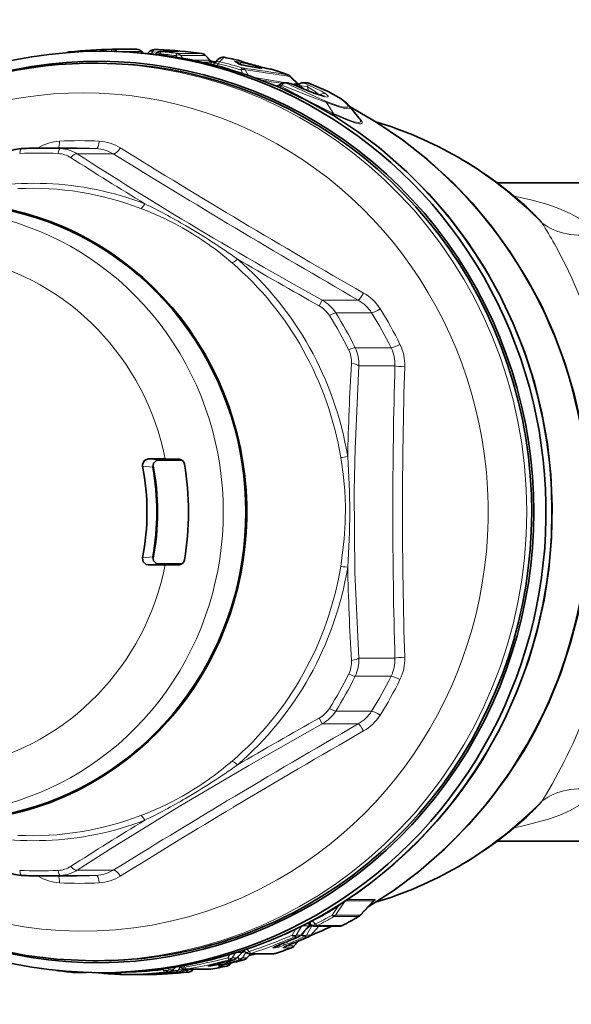
# Model space of a CAD drawing. Extents: x 0 to 210, y 0 to 297.
# Drawn here: x 95 to 123, y 74 to 124 of the extents above; entities that cross this region are included whole.
import ezdxf

# ---------------------------------------------------------------- set-up
doc = ezdxf.new("R2010")
doc.units = 0

msp = doc.modelspace()

# ---------------------------------------------------------------- linework, layer by layer
at = {"color": 7, "lineweight": 35}
for p, q in [((99.152954, 122.078247), (99.434448, 122.078247)), ((99.75589, 122.177116), (99.753784, 122.177109)), ((99.755913, 122.177116), (100.9776, 122.177116)), ((101.28244, 121.999191), (101.186607, 122.092308)), ((101.521141, 121.977341), (101.624283, 122.077049)), ((102.047981, 122.161331), (101.832703, 122.161331)), ((101.953323, 121.98317), (101.904427, 121.936432)), ((102.047981, 122.161331), (102.059914, 122.161087)), ((102.160561, 122.066284), (103.039024, 122.066284)), ((99.014648, 121.478249), (98.767288, 121.478249)), ((104.661278, 121.614662), (104.393417, 121.881561)), ((104.687981, 121.590927), (104.90741, 121.556839)), ((104.816963, 121.429482), (104.838936, 121.455627)), ((105.973007, 121.534927), (106.112633, 121.432541)), ((104.816795, 121.429291), (104.813248, 121.42514)), ((106.565811, 121.330429), (107.113861, 121.232254)), ((107.155273, 121.225716), (107.113853, 121.232254)), ((107.587837, 121.198662), (107.669403, 121.187119)), ((107.669403, 121.187119), (107.717148, 121.1763)), ((108.339722, 120.495522), (108.515762, 120.495522)), ((108.630806, 120.840698), (109.08828, 120.409561)), ((109.025391, 120.468552), (109.117508, 120.433929)), ((109.302994, 120.495522), (109.479073, 120.495522)), ((110.376495, 119.814316), (109.90406, 119.954987)), ((111.592758, 119.35672), (112.089157, 118.743721)), ((96.179131, 117.228249), (97.975815, 117.228249)), ((119.017014, 115.478249), (141.08429, 115.478249)), ((101.544212, 101.635391), (102.399628, 101.635391)), ((102.053909, 101.576027), (103.077782, 101.576027)), ((103.054665, 101.63208), (102.399628, 101.635391)), ((103.099747, 101.628448), (103.054665, 101.63208)), ((103.234184, 101.575195), (103.077782, 101.576027)), ((101.544212, 96.321106), (102.399628, 96.321106)), ((102.053909, 96.38047), (103.077782, 96.38047)), ((103.054665, 96.324417), (102.399628, 96.321106)), ((103.099747, 96.328049), (103.054665, 96.324417)), ((103.234177, 96.381302), (103.077782, 96.38047)), ((119.017014, 82.478249), (141.08429, 82.478249)), ((96.179131, 80.728249), (97.975815, 80.728249)), ((112.149277, 78.74572), (112.834259, 79.473991)), ((112.835587, 79.474991), (112.82943, 79.468842)), ((109.173485, 77.74897), (109.61834, 78.245155)), ((110.089058, 78.208817), (109.676743, 77.74897)), ((109.888657, 78.208847), (111.119881, 78.208847)), ((109.073151, 77.458649), (108.842545, 77.204254)), ((105.964073, 76.602371), (106.278969, 76.922356)), ((106.388611, 76.925003), (106.370865, 76.940971)), ((106.395966, 76.917747), (106.388596, 76.925018)), ((106.467331, 76.602371), (106.692703, 76.831329)), ((106.606026, 76.743279), (106.953072, 76.83123)), ((106.606552, 76.831337), (107.828537, 76.831337)), ((99.014175, 76.478249), (98.766815, 76.478249)), ((102.923965, 76.16156), (102.756111, 75.99514)), ((103.192429, 76.136047), (103.128799, 76.196205)), ((103.259369, 75.99514), (103.328003, 76.063164)), ((103.398529, 76.054085), (104.62117, 76.054085)), ((103.762634, 75.99514), (103.822098, 76.054085)), ((104.669136, 76.057953), (104.621132, 76.054085)), ((105.633774, 76.287781), (105.71199, 76.366409)), ((96.944504, 75.991333), (96.950272, 75.990456)), ((97.760559, 75.891785), (97.791222, 75.890213)), ((97.791252, 75.890213), (98.435013, 75.890213)), ((98.840294, 75.880547), (99.213585, 75.850571)), ((99.152954, 75.87825), (99.434937, 75.87825)), ((99.987274, 75.864189), (99.966095, 75.884766)), ((100.196281, 75.779381), (101.417961, 75.779381)), ((101.327393, 75.806038), (101.59671, 75.823875)), ((101.421074, 75.779404), (101.417984, 75.779381)), ((101.83065, 75.806038), (102.099968, 75.823875))]:
    msp.add_line(p, q, dxfattribs=at)
at = {"color": 7, "lineweight": 13}
for p, q in [((100.011581, 122.069946), (101.199562, 122.069946)), ((101.199562, 122.069946), (101.271461, 122.000092)), ((101.780418, 122.054169), (101.683395, 121.961006)), ((101.780418, 122.054169), (102.045738, 122.042061)), ((102.05912, 122.161102), (101.843895, 122.161102)), ((102.074738, 121.916504), (102.119652, 121.959122)), ((102.189209, 122.064819), (103.067673, 122.064819)), ((102.998428, 121.966232), (104.220833, 121.966232)), ((102.971985, 121.787071), (102.925392, 121.861809)), ((103.18132, 121.861809), (104.403732, 121.861809)), ((103.257828, 121.737816), (103.18132, 121.861809)), ((104.563255, 121.630951), (103.811234, 121.630951)), ((104.738396, 121.527725), (104.284561, 121.527725)), ((104.403732, 121.861809), (104.61953, 121.646812)), ((104.568115, 121.636299), (104.563255, 121.630951)), ((104.656578, 121.618309), (104.61953, 121.646812)), ((104.661278, 121.614662), (104.656578, 121.618309)), ((104.971474, 121.358101), (105.054146, 121.455627)), ((105.340729, 121.778839), (105.336983, 121.77919)), ((106.12838, 121.591209), (106.141418, 121.606911)), ((106.422401, 121.503639), (106.41761, 121.504227)), ((104.816963, 121.429482), (104.793289, 121.404373)), ((106.184265, 121.149048), (106.283119, 120.966835)), ((106.397133, 121.149048), (106.542252, 120.878891)), ((106.565811, 121.330429), (106.592316, 121.323822)), ((107.141678, 121.224892), (106.592316, 121.323822)), ((107.113853, 121.232254), (107.141678, 121.224892)), ((107.152557, 121.303894), (107.147171, 121.304642)), ((107.587868, 121.198662), (107.629631, 121.188812)), ((107.711418, 121.177155), (107.629631, 121.188812)), ((107.717148, 121.1763), (107.711418, 121.177155)), ((108.44883, 120.47348), (108.62487, 120.47348)), ((109.072884, 120.402809), (108.635437, 120.81498)), ((109.412102, 120.47348), (109.588142, 120.47348)), ((109.582993, 120.476959), (109.588142, 120.47348)), ((108.010941, 120.346909), (107.923248, 120.346909)), ((108.030197, 120.345879), (108.010941, 120.346909)), ((108.12957, 120.409531), (108.128815, 120.407547)), ((108.239594, 120.384315), (108.18367, 120.33194)), ((108.7967, 120.434616), (108.726234, 120.447395)), ((108.889793, 120.456444), (108.796692, 120.434624)), ((108.7967, 120.434616), (108.813187, 120.413582)), ((108.871483, 120.388229), (108.857643, 120.39257)), ((109.134644, 120.366638), (109.387856, 120.161102)), ((109.516434, 120.304459), (109.134644, 120.366638)), ((109.516434, 120.304459), (109.568703, 120.085388)), ((109.859978, 119.970703), (110.086655, 119.908401)), ((109.904053, 119.954987), (109.926376, 119.943878)), ((110.073929, 119.895798), (110.086655, 119.908401)), ((110.135742, 119.874451), (110.086655, 119.908401)), ((110.476395, 119.508255), (110.829903, 118.959755)), ((96.025078, 117.239998), (96.003334, 117.227341)), ((96.025093, 117.23999), (96.031471, 117.227608)), ((98.948997, 117.200417), (97.152306, 117.200417)), ((99.791985, 116.935516), (97.989395, 116.935516)), ((110.262253, 109.599815), (110.105614, 109.311516)), ((112.06485, 109.599815), (110.26226, 109.599815)), ((112.732368, 108.961861), (110.935677, 108.961861)), ((113.705544, 107.216805), (111.908859, 107.216805)), ((113.897308, 106.31395), (112.094711, 106.31395)), ((101.769577, 101.219276), (101.260216, 101.276886)), ((102.053909, 101.576027), (101.544212, 101.635391)), ((103.143791, 101.618576), (103.054665, 101.63208)), ((101.260216, 96.679611), (101.769577, 96.737221)), ((101.544212, 96.321106), (102.053909, 96.38047)), ((103.143791, 96.337921), (103.054665, 96.324417)), ((113.897308, 91.642548), (112.094711, 91.642548)), ((113.705544, 90.739693), (111.908859, 90.739693)), ((112.732368, 88.994637), (110.935677, 88.994637)), ((110.26226, 88.356682), (110.105621, 88.644981)), ((112.06485, 88.356682), (110.26226, 88.356682)), ((99.791985, 81.020981), (97.989395, 81.020981)), ((96.003342, 80.729156), (96.025093, 80.716499)), ((96.025101, 80.716499), (96.031487, 80.728897)), ((98.948997, 80.756081), (97.152306, 80.756081)), ((111.507576, 79.539337), (112.898247, 79.539337)), ((110.747154, 78.758644), (111.039474, 79.183823)), ((110.91964, 78.758644), (111.408401, 79.476959)), ((111.006538, 79.216499), (111.039474, 79.183823)), ((111.413055, 79.476959), (112.828583, 79.476959)), ((112.828583, 79.476959), (112.152939, 78.758644)), ((112.071487, 78.689117), (110.838196, 78.689117)), ((112.152939, 78.758644), (110.91964, 78.758644)), ((112.080162, 78.691223), (112.071487, 78.689117)), ((108.907318, 78.018608), (108.750214, 77.764664)), ((108.886353, 78.046936), (108.907318, 78.018608)), ((109.035355, 78.118698), (108.90731, 78.0186)), ((109.239052, 78.22007), (108.960037, 77.764664)), ((109.588547, 78.221893), (109.178574, 77.764664)), ((109.27813, 78.231476), (109.273659, 78.237488)), ((109.302002, 78.221893), (109.588547, 78.221893)), ((109.463295, 77.764664), (109.743431, 78.221893)), ((109.697342, 78.277878), (109.617615, 78.244797)), ((109.682434, 78.288788), (109.631073, 78.257927)), ((109.697533, 78.277809), (109.680069, 78.29528)), ((109.681831, 77.764664), (110.080101, 78.208824)), ((109.732933, 78.245316), (109.743431, 78.221893)), ((109.741447, 78.482468), (109.763245, 78.45665)), ((109.743431, 78.221893), (109.799522, 78.221893)), ((109.763245, 78.45665), (109.927063, 78.31601)), ((110.018509, 78.240685), (111.249741, 78.240685)), ((108.846413, 77.673874), (109.064949, 77.673874)), ((108.960037, 77.764664), (109.178574, 77.764664)), ((109.072411, 77.675369), (109.064949, 77.673874)), ((109.253471, 77.764664), (109.134117, 77.712357)), ((109.253471, 77.764664), (109.399918, 78.001389)), ((109.34967, 77.673874), (109.568207, 77.673874)), ((109.463295, 77.764664), (109.681831, 77.764664)), ((109.575668, 77.675369), (109.568207, 77.673874)), ((106.485497, 77.061363), (106.602852, 76.94664)), ((107.787361, 77.123199), (107.921539, 77.123199)), ((107.978394, 77.221107), (108.052658, 77.221107)), ((108.076103, 77.259903), (108.052658, 77.221107)), ((108.100716, 77.269577), (108.093933, 77.268356)), ((108.290619, 77.123199), (108.71756, 77.123199)), ((108.481651, 77.221107), (108.848679, 77.221107)), ((108.603981, 77.269577), (108.597191, 77.268356)), ((108.724068, 77.124313), (108.71756, 77.123199)), ((108.848679, 77.221107), (109.05835, 77.452393)), ((105.627037, 76.782738), (105.522423, 76.620041)), ((105.913933, 76.870377), (105.754532, 76.620041)), ((105.754532, 76.620041), (105.972313, 76.620041)), ((106.025681, 76.620041), (105.965866, 76.604202)), ((106.243515, 76.895599), (105.972313, 76.620041)), ((105.99366, 76.895599), (106.243515, 76.895599)), ((106.105301, 76.743881), (106.025681, 76.620041)), ((106.433273, 76.895599), (106.25779, 76.620041)), ((106.25779, 76.620041), (106.475578, 76.620041)), ((106.315811, 77.000458), (106.339806, 76.98555)), ((106.318161, 77.001427), (106.339806, 76.98555)), ((106.365067, 76.951157), (106.339806, 76.98555)), ((106.388596, 76.925018), (106.365067, 76.951157)), ((106.683472, 76.831245), (106.475578, 76.620041)), ((106.693497, 76.845131), (107.915459, 76.845131)), ((102.325546, 76.07309), (102.289864, 76.015396)), ((102.610916, 76.112755), (102.551315, 76.015396)), ((102.76693, 76.015396), (102.912834, 76.160049)), ((102.817703, 76.055145), (102.793121, 76.015396)), ((103.151901, 76.174347), (103.054573, 76.015396)), ((103.319763, 76.064529), (103.270187, 76.015396)), ((103.322655, 76.057877), (103.296379, 76.015396)), ((103.299225, 76.226189), (103.368454, 76.161247)), ((103.443329, 76.057701), (104.66597, 76.057701)), ((103.581482, 76.054031), (103.557831, 76.015396)), ((103.812431, 76.054031), (103.773445, 76.015396)), ((104.553566, 76.204895), (104.672867, 76.204895)), ((104.669136, 76.057953), (104.66597, 76.057701)), ((104.846367, 76.283661), (104.842171, 76.283211)), ((105.056824, 76.204895), (105.476425, 76.204895)), ((105.349625, 76.283661), (105.345428, 76.283211)), ((105.452675, 76.306541), (105.643089, 76.306541)), ((105.480301, 76.205276), (105.476425, 76.204895)), ((105.605354, 76.522507), (105.823143, 76.522507)), ((105.699707, 76.363457), (105.643089, 76.306541)), ((105.828156, 76.523148), (105.823143, 76.522507)), ((106.10862, 76.522507), (106.326401, 76.522507)), ((106.331413, 76.523148), (106.326401, 76.522507)), ((96.946617, 75.991333), (96.950272, 75.990456)), ((100.199181, 75.779396), (101.420868, 75.779396)), ((101.317909, 75.802856), (101.416397, 75.802856)), ((101.821167, 75.802856), (101.919655, 75.802856)), ((102.360168, 75.909935), (102.575775, 75.909935)), ((102.551315, 76.015396), (102.76693, 76.015396)), ((102.793121, 76.015396), (102.77449, 76.013359)), ((102.863426, 75.909935), (103.079041, 75.909935)), ((103.054573, 76.015396), (103.270187, 76.015396)), ((103.296379, 76.015396), (103.277748, 76.013359)), ((103.366684, 75.909935), (103.582298, 75.909935)), ((103.557831, 76.015396), (103.773445, 76.015396))]:
    msp.add_line(p, q, dxfattribs=at)
at = {"color": 7, "lineweight": 35}
for points in [[(99.434448, 122.078247), (100.689209, 122.041824), (102.211243, 121.899261), (103.720192, 121.649529), (105.208969, 121.293816), (106.670593, 120.833824), (108.09819, 120.271759), (109.485107, 119.610291), (110.824821, 118.852585), (112.031609, 118.058578), (113.110474, 117.247681), (114.499702, 116.040161), (115.59095, 114.937691), (116.606674, 113.761055), (117.542191, 112.515778), (118.393188, 111.207687), (119.155777, 109.84288), (119.826462, 108.427742), (120.402161, 106.968834), (120.880264, 105.472946), (121.258591, 103.947006), (121.535416, 102.398079), (121.70948, 100.833336), (121.779991, 99.260017), (121.746628, 97.685402), (121.609543, 96.11676), (121.369362, 94.561348), (121.027176, 93.026367), (120.584541, 91.518921), (120.043472, 90.04599), (119.406441, 88.614433), (119.052834, 87.916245)], [(108.515846, 120.495522), (108.714645, 120.451553), (108.871498, 120.388229)], [(109.582993, 120.476959), (110.560928, 120.056992), (111.19912, 119.694794), (111.395996, 119.549805)], [(111.649811, 119.285645), (112.989311, 118.510025), (114.273125, 117.640556), (115.525124, 116.655075), (116.796448, 115.493721), (117.766167, 114.474174), (118.740601, 113.306778), (119.65979, 112.039871), (120.491592, 110.710686), (121.232155, 109.325554), (121.877975, 107.89119), (122.426064, 106.414413), (122.873871, 104.90229), (123.219315, 103.362022), (123.460793, 101.800941), (123.597198, 100.226456), (123.627884, 98.646049), (123.552727, 97.067223), (123.372055, 95.497459), (123.086723, 93.944229), (122.698044, 92.414902), (122.207817, 90.916771), (121.618317, 89.456955), (120.932297, 88.042465)], [(101.544212, 101.635391), (101.354652, 101.562309), (101.257561, 101.378395), (101.260216, 101.276886)], [(101.769577, 101.219276), (101.802536, 101.425186), (101.95752, 101.558952), (102.053909, 101.576027)], [(101.260216, 96.679611), (101.292328, 96.472862), (101.447533, 96.33828), (101.544212, 96.321106)], [(101.769577, 96.737221), (101.802536, 96.531311), (101.95752, 96.397545), (102.053909, 96.38047)], [(98.766815, 76.478249), (96.952156, 76.556335), (95.432198, 76.743011), (93.928902, 77.03923), (92.44976, 77.443451), (91.002106, 77.953606), (89.588104, 78.569603), (88.324089, 79.227219), (87.11364, 79.962784), (86.316315, 80.50914), (85.049576, 81.489914), (83.897476, 82.523376), (82.818748, 83.636993), (81.818542, 84.825226), (80.901665, 86.082176), (80.072449, 87.401665), (79.334824, 88.777199), (78.692268, 90.202057)], [(112.565018, 79.187027), (113.853134, 80.016899), (115.082726, 80.93576), (116.388153, 82.069611), (117.604095, 83.302856), (118.605736, 84.478378), (119.526817, 85.721649), (120.363068, 87.026733), (120.932297, 88.042465)]]:
    msp.add_lwpolyline(points, dxfattribs=at)
at = {"color": 7, "lineweight": 13}
for points in [[(102.749771, 122.105988), (103.075516, 122.071259), (103.088127, 122.068169), (103.089676, 122.067383), (103.089287, 122.066162), (103.08754, 122.065712), (103.067673, 122.064819)], [(106.211517, 121.517044), (105.88723, 121.586235), (105.868782, 121.587326), (105.864426, 121.586754), (105.863014, 121.586075), (105.862633, 121.584946), (105.863106, 121.584045), (105.865524, 121.581947)], [(106.029877, 121.463409), (106.044655, 121.455215), (106.197403, 121.407852), (106.592316, 121.323822)], [(106.41761, 121.504227), (106.146919, 121.579918), (106.133224, 121.585907), (106.129639, 121.588203), (106.128273, 121.589729), (106.12838, 121.591209)], [(107.141678, 121.224892), (107.219727, 121.213837), (107.22998, 121.214081), (107.233398, 121.214821), (107.234856, 121.215591), (107.235603, 121.216919), (107.234879, 121.218788), (107.233414, 121.220345), (107.227829, 121.224228), (107.154892, 121.253937), (107.045845, 121.288467)], [(110.423943, 119.585938), (109.901283, 119.805771), (108.44883, 120.47348)], [(108.857643, 120.39257), (108.698486, 120.45517), (108.636055, 120.472267), (108.62487, 120.47348)], [(109.559219, 120.39257), (109.441444, 120.446144), (109.413658, 120.462822), (109.407211, 120.468628), (109.406219, 120.47052), (109.40667, 120.47226), (109.407822, 120.472939), (109.412102, 120.47348)], [(111.336906, 119.585938), (111.105667, 119.750458), (110.790421, 119.935165), (110.021164, 120.302261), (109.588142, 120.47348)], [(108.18367, 120.33194), (108.13887, 120.358315), (108.127098, 120.372223), (108.122849, 120.39296), (108.128815, 120.407547)], [(108.18367, 120.33194), (109.723305, 119.509315), (110.829903, 118.959755)], [(110.476395, 119.508255), (109.756302, 119.786354), (108.239594, 120.384315)], [(109.134644, 120.366638), (109.090912, 120.396996), (109.087303, 120.401665), (109.086403, 120.403679), (109.086197, 120.406281), (109.087357, 120.408325)], [(110.086655, 119.908401), (109.857941, 120.10347), (109.516434, 120.304459)], [(110.438332, 119.943878), (110.217407, 120.082916), (109.559227, 120.39257)], [(110.438332, 119.943878), (110.526276, 119.866898), (110.549866, 119.83638), (110.558609, 119.812241), (110.557213, 119.80278), (110.547813, 119.79203), (110.536682, 119.787216), (110.502937, 119.783371), (110.36808, 119.80381), (109.926376, 119.943878)], [(110.423943, 119.585938), (111.077713, 119.348305), (111.319748, 119.284531), (111.481377, 119.270103), (111.527748, 119.282898), (111.541573, 119.293884), (111.551949, 119.318886), (111.548943, 119.344635), (111.513741, 119.41008), (111.336906, 119.585938)], [(110.476395, 119.508255), (111.145416, 119.275101), (111.3946, 119.21167), (111.563789, 119.196167), (111.61412, 119.207924), (111.633156, 119.221611), (111.643013, 119.240051), (111.641968, 119.271698), (111.592758, 119.35672)], [(112.089157, 118.743721), (112.166245, 118.621986), (112.17627, 118.576118), (112.166023, 118.541832), (112.147705, 118.525856), (112.083618, 118.511147), (111.860184, 118.548019), (111.649788, 118.615845), (110.829903, 118.959755)], [(111.994057, 118.861046), (112.208534, 118.629204), (112.252724, 118.542007), (112.255638, 118.49791), (112.248787, 118.480545), (112.227997, 118.460701), (112.193977, 118.44841), (112.088158, 118.447968), (111.936043, 118.4785), (111.520058, 118.618088), (110.873245, 118.887161)], [(119.862549, 114.810661), (120.702881, 114.632942), (121.503571, 114.411964), (122.112762, 114.195969), (122.681305, 113.940659), (123.102493, 113.703552), (123.487549, 113.434227), (123.765762, 113.193428), (124.01265, 112.929832)], [(112.094711, 106.31395), (111.901733, 102.143272), (111.860794, 100.052902), (111.898232, 95.93618), (112.094711, 91.642548)], [(111.184494, 101.709595), (111.303719, 100.877052), (111.38282, 100.057198), (111.419426, 99.24614), (111.41201, 98.438324), (111.360962, 97.625999), (111.184502, 96.246933)], [(110.26226, 88.356682), (106.580437, 86.271339), (103.090218, 84.210312), (99.65757, 82.087463), (97.989395, 81.020981)], [(124.01265, 85.026665), (123.765846, 84.763153), (123.487579, 84.522301), (123.102882, 84.253189), (122.681839, 84.016113), (122.155708, 83.77774), (121.594376, 83.573685), (120.387054, 83.251251), (119.862541, 83.145836)], [(112.898247, 79.539337), (112.902397, 79.538902), (112.903961, 79.538315), (112.905563, 79.536957), (112.906189, 79.534988), (112.906029, 79.533348), (112.904343, 79.529327), (112.89193, 79.514519), (112.816475, 79.454147)], [(109.732933, 78.245316), (109.688477, 78.223259), (109.583847, 78.152382), (109.427467, 78.032104)], [(109.680069, 78.29528), (109.656807, 78.338432), (109.65593, 78.36351), (109.677155, 78.404335), (109.763245, 78.45665)], [(108.093933, 77.268356), (107.873695, 77.179192), (107.80098, 77.145035), (107.780495, 77.131973), (107.777306, 77.128326), (107.776833, 77.126877), (107.777092, 77.125687), (107.778023, 77.124741), (107.780228, 77.123856), (107.787361, 77.123199)], [(108.380203, 77.268356), (108.081642, 77.161743), (107.977905, 77.132439), (107.921539, 77.123199)], [(108.235619, 77.322662), (108.117821, 77.236267), (108.07653, 77.214684), (108.062027, 77.211479), (108.05648, 77.212708), (108.053467, 77.21608), (108.052658, 77.221107)], [(108.290619, 77.123199), (108.283493, 77.123856), (108.281288, 77.124741), (108.28035, 77.125687), (108.28009, 77.126877), (108.280563, 77.128326), (108.283752, 77.131973), (108.296051, 77.140411), (108.337456, 77.161499), (108.597191, 77.268356)], [(104.842171, 76.283211), (104.656975, 76.241371), (104.552673, 76.213554), (104.544418, 76.210114), (104.542137, 76.208725), (104.54129, 76.207932), (104.541016, 76.206848), (104.541885, 76.206085), (104.543716, 76.205536), (104.553566, 76.204895)], [(105.12851, 76.283211), (104.689018, 76.205536), (104.672867, 76.204895)], [(105.056824, 76.204895), (105.046379, 76.205688), (105.044746, 76.206367), (105.044281, 76.207291), (105.04509, 76.208466), (105.047287, 76.209908), (105.055923, 76.213547), (105.118851, 76.2313), (105.345428, 76.283211)], [(101.595413, 75.82383), (101.307137, 75.804428), (101.302925, 75.803749), (101.304573, 75.803116), (101.317909, 75.802856)], [(101.821167, 75.802856), (101.807831, 75.803116), (101.806038, 75.803345), (101.810394, 75.804428), (102.098671, 75.82383)]]:
    msp.add_lwpolyline(points, dxfattribs=at)
at = {"color": 7, "lineweight": 35}
for centre, radius, start, end in [((97.623199, 121.756744), 0.291694, 96.658262, 118.277785), ((99.976562, 100.496948), 21.681304, 90.591347, 96.321254), ((100.97567, 121.872223), 0.30487, 46.216338, 89.640926), ((101.835571, 121.85466), 0.306771, 90.525975, 133.534023), ((102.163857, 121.758133), 0.308287, 90.607234, 133.092561), ((101.19635, 100.484138), 21.694151, 81.978635, 87.718658), ((104.181747, 121.668976), 0.3, 45.123665, 81.979994), ((104.867607, 121.82106), 0.291834, 225.00892, 244.17342), ((104.826378, 121.766129), 0.22491, 234.608382, 259.757302), ((104.823486, 121.78466), 0.24295, 261.207625, 300.616594), ((107.115158, 119.49646), 3.003196, 132.634351, 139.17871), ((105.283463, 121.484352), 0.3, 78.994976, 132.412274), ((101.181923, 100.394203), 21.785273, 76.829048, 78.994689), ((106.083282, 121.333908), 0.279576, 49.061539, 77.067914), ((107.438934, 125.696114), 4.313751, 253.192609, 256.370744), ((101.023018, 100.332451), 21.84886, 73.707392, 75.6926), ((107.210304, 125.269188), 3.990614, 253.772998, 260.707156), ((108.267372, 124.917168), 3.78074, 252.853327, 259.643832), ((101.144081, 100.257957), 21.92675, 70.325486, 72.555979), ((108.33989, 120.195251), 0.300265, 90.018068, 134.492709), ((108.425301, 120.622147), 0.3, 46.761849, 70.326052), ((109.301735, 120.188141), 0.307272, 89.750523, 134.234159), ((109.479118, 120.195526), 0.3, 69.74134, 89.980434), ((107.924896, 120.619667), 0.293263, 277.565668, 314.246117), ((115.462875, 134.597702), 15.663302, 245.114716, 249.211723), ((108.890533, 120.60627), 0.279075, 287.901268, 314.838017), ((110.486855, 118.421341), 1.448772, 40.224572, 51.143565), ((95.335312, 115.145798), 2.059199, 93.655807, 119.442455), ((96.179153, 100.165688), 17.062561, 90.000078, 93.276198), ((103.05851, 101.322441), 0.308209, 11.008378, 82.324673), ((103.05851, 96.634056), 0.308209, 277.675327, 348.991622), ((95.335327, 82.810745), 2.059255, 240.557873, 266.343708), ((96.179153, 97.79081), 17.062561, 266.723802, 269.999922), ((101.013313, 97.993507), 22.249801, 297.415339, 299.82755), ((111.928482, 78.954552), 0.303905, 299.942795, 316.5952), ((109.524429, 78.058647), 0.278896, 51.228041, 88.787384), ((109.861343, 78.006088), 0.341251, 122.848302, 134.551708), ((101.418449, 97.865219), 21.750873, 292.287977, 295.349616), ((109.888664, 78.510223), 0.301186, 230.817818, 269.973039), ((111.11982, 78.508842), 0.3, 269.987471, 297.414382), ((100.09552, 97.804405), 22.040021, 291.297586, 294.035317), ((100.598778, 97.804405), 22.040017, 291.297586, 294.035317), ((108.950226, 77.949364), 0.3, 294.034299, 318.089321), ((109.453484, 77.949364), 0.3, 294.034299, 318.089321), ((109.426689, 73.696579), 3.810728, 110.360366, 114.486873), ((101.138161, 97.709877), 21.93881, 288.010216, 290.229133), ((109.929916, 73.696663), 3.810637, 110.360332, 114.486927), ((108.620331, 77.405807), 0.3, 290.228573, 317.791589), ((105.750336, 76.812881), 0.3, 285.035313, 316.159314), ((106.468399, 76.737106), 0.264936, 120.431603, 135.642366), ((106.197075, 76.728607), 0.274295, 50.705316, 72.146646), ((106.253593, 76.812881), 0.3, 285.035313, 316.159314), ((106.606964, 77.132462), 0.301075, 224.750903, 269.936914), ((107.828598, 77.131332), 0.3, 270.00081, 288.00967), ((103.398613, 76.354256), 0.300163, 226.622812, 269.976577), ((105.889519, 71.237656), 5.152435, 101.680138, 104.537944), ((101.187706, 97.533096), 21.755512, 279.208356, 281.379728), ((100.16861, 97.592026), 21.815772, 282.381553, 285.035921), ((106.392723, 71.237907), 5.152176, 101.680084, 104.538053), ((100.671867, 97.592026), 21.81577, 282.381553, 285.035921), ((105.421112, 76.499374), 0.3, 281.379441, 313.268406), ((99.979446, 97.489235), 21.711131, 261.979825, 264.134101), ((100.983147, 97.459198), 21.680962, 265.318415, 267.661061), ((100.198212, 76.084274), 0.30487, 226.216333, 269.640928), ((101.197311, 97.459549), 21.681304, 270.591342, 276.321256), ((100.18988, 97.470558), 21.692355, 273.718448, 276.320443), ((100.693146, 97.470558), 21.692353, 273.718448, 276.320443), ((102.544945, 76.208237), 0.3, 276.320245, 314.739844), ((103.048203, 76.208237), 0.3, 276.320245, 314.739844), ((103.551468, 76.208237), 0.3, 276.320245, 314.739844)]:
    msp.add_arc(centre, radius, start, end, dxfattribs=at)
at = {"color": 7, "lineweight": 13}
for centre, radius, start, end in [((101.151306, 122.057022), 0.049932, 14.997335, 44.921256), ((100.982498, 100.530891), 21.647362, 85.317197, 87.719457), ((101.19635, 100.503868), 21.674417, 81.978683, 87.718699), ((99.913467, 100.306946), 21.764282, 82.045387, 84.182088), ((99.974365, 100.514061), 21.66427, 81.976019, 84.132119), ((102.767662, 122.048187), 0.061364, 107.19736, 163.134274), ((104.365189, 121.854378), 0.03922, 10.917572, 43.90351), ((104.790634, 121.827461), 0.300266, 220.835538, 299.22441), ((104.602379, 121.595551), 0.053616, 71.49939, 130.05896), ((104.795479, 121.832771), 0.300228, 220.83118, 299.478568), ((104.838295, 121.816696), 0.276907, 217.831197, 259.187917), ((106.055733, 119.924858), 2.074755, 129.415528, 132.986898), ((104.873856, 121.825729), 0.300388, 223.670626, 238.540467), ((104.785675, 121.823456), 0.299481, 260.916119, 300.315205), ((105.068039, 121.263206), 0.299204, 76.974524, 139.973526), ((99.882874, 100.157036), 21.917395, 73.29127, 76.352738), ((99.953705, 100.41407), 21.766448, 73.132898, 76.227787), ((107.212738, 119.893951), 2.659495, 134.855446, 141.357417), ((101.181755, 100.413063), 21.766428, 76.828987, 78.994648), ((105.803932, 121.2948), 0.293677, 54.816035, 77.892659), ((103.303986, 117.857483), 4.52031, 52.912663, 55.481292), ((105.962509, 121.177559), 0.293685, 61.613436, 76.739108), ((106.062851, 121.29805), 0.300396, 61.578923, 77.400448), ((106.076721, 121.313469), 0.300487, 50.017007, 77.567098), ((100.877495, 100.409714), 21.770873, 73.54092, 75.817743), ((101.022675, 100.350594), 21.830745, 73.707297, 75.692525), ((104.877754, 121.374672), 0.081797, 137.96463, 160.480759), ((93.520576, 28.807922), 93.311205, 80.749816, 82.147355), ((106.188393, 121.002502), 0.254924, 35.070907, 71.48825), ((93.722038, 28.55397), 93.458573, 80.817926, 82.205377), ((107.064606, 121.217392), 0.074178, 104.788066, 150.872868), ((108.348541, 125.189018), 4.065117, 252.814115, 259.811705), ((101.143478, 100.27523), 21.909547, 70.325349, 72.555877), ((93.344887, 35.344566), 86.481693, 79.936532, 81.002642), ((93.522995, 34.996906), 86.724934, 80.246574, 80.920338), ((108.426819, 120.668755), 0.254671, 35.027683, 68.540846), ((108.608528, 120.823914), 0.028111, 341.643076, 36.992981), ((107.917831, 120.621895), 0.300776, 280.407717, 314.546788), ((107.933731, 120.552605), 0.333355, 301.185022, 318.560136), ((115.745644, 135.248459), 16.374494, 245.124988, 249.181663), ((108.911819, 120.257431), 0.20079, 63.173588, 96.313836), ((109.116135, 120.639961), 0.291325, 219.035687, 252.15496), ((108.745094, 119.822563), 0.66641, 60.537333, 67.258362), ((109.185295, 120.545067), 0.212081, 210.586088, 231.399641), ((108.892784, 120.584679), 0.325619, 300.443967, 317.965793), ((110.223061, 120.021729), 0.760727, 150.810864, 158.193219), ((110.343307, 119.671494), 0.289402, 70.767692, 135.64283), ((110.331436, 119.467964), 0.150171, 15.532904, 51.89867), ((111.243668, 119.367012), 0.237951, 50.180816, 66.929638), ((120.289345, 140.350586), 23.438076, 245.165833, 246.312703), ((110.965836, 118.990707), 0.139143, 192.827582, 228.195995), ((97.25824, 115.1437), 2.431743, 93.545642, 120.4663), ((98.972275, 115.34816), 2.22543, 58.228456, 86.871086), ((97.061981, 115.456139), 1.74631, 57.916678, 87.035598), ((98.853477, 115.420578), 1.782239, 58.221776, 86.928159), ((306.744446, 449.104279), 390.919009, 238.095877, 240.176967), ((96.961998, 115.641899), 1.31023, 57.883456, 87.161034), ((229.092682, 323.002472), 244.569922, 237.492525, 238.516848), ((205.667923, 283.461945), 198.306915, 237.112671, 239.013116), ((348.953735, 519.908936), 473.781866, 238.271153, 240.000338), ((95.576538, 99.52433), 15.706389, 60.688218, 69.129007), ((86.999786, 85.096207), 32.667295, 59.839021, 63.909506), ((115.964836, 109.002319), 6.935777, 40.083583, 47.058354), ((95.70623, 99.912689), 15.304844, 49.028652, 60.399773), ((86.691582, 84.685692), 33.177336, 54.396818, 59.735011), ((223.059326, 313.097229), 232.66732, 239.098835, 241.000729), ((96.516762, 98.304298), 29.029877, 29.094652, 31.490393), ((99.110336, 99.775963), 26.048324, 15.524059, 29.039874), ((260.814606, 376.973602), 307.174456, 239.736693, 240.618019), ((111.149712, 107.894653), 2.375384, 32.319881, 60.178003), ((109.402313, 108.047569), 1.446206, 32.528451, 60.907099), ((109.332687, 107.942879), 1.899653, 32.44317, 60.706926), ((111.115158, 107.937225), 1.914591, 32.357509, 60.264282), ((110.241859, 106.403358), 1.854931, 357.237363, 26.011013), ((111.993538, 106.381592), 1.904919, 357.965149, 26.005754), ((112.003387, 106.337517), 2.388195, 358.204435, 25.991967), ((110.340485, 106.497849), 1.380968, 356.691118, 26.03371), ((248.475006, 98.615822), 136.978058, 176.734655, 178.688213), ((369.902161, 98.978249), 256.109392, 178.35867, 181.64133), ((344.281372, 98.978401), 230.005512, 178.185142, 181.814927), ((110.893921, 105.449852), 3.752268, 274.442216, 279.804215), ((74.893295, 98.978188), 36.743806, 355.671433, 4.328788), ((248.335892, 99.334099), 136.838807, 181.310326, 183.265918), ((110.340744, 91.45858), 1.380703, 333.964156, 3.312389), ((110.241859, 91.553139), 1.854932, 333.988995, 2.762641), ((111.993637, 91.574852), 1.904816, 333.9945, 2.036618), ((112.003662, 91.618927), 2.387919, 334.006236, 1.797213), ((109.402039, 89.909027), 1.446458, 299.100599, 327.474291), ((109.332687, 90.013618), 1.899654, 299.293081, 327.556827), ((111.115028, 90.019302), 1.914704, 299.738614, 327.643758), ((99.04879, 98.206619), 26.115066, 328.312311, 339.711528), ((261.141846, -179.592346), 307.836224, 119.382541, 120.261941), ((111.149521, 90.062057), 2.375658, 299.823643, 327.678326), ((364.452148, -348.31485), 504.362084, 120.027037, 120.893843), ((321.554413, -276.438904), 420.226687, 119.859943, 120.893051), ((95.70813, 98.041252), 15.301661, 299.570912, 310.972352), ((86.692879, 113.269913), 33.175881, 300.250803, 305.602311), ((348.971375, -321.901672), 473.747757, 120.927406, 121.733888), ((95.575104, 98.435364), 15.709888, 290.871806, 299.283511), ((86.997864, 112.86393), 32.671412, 296.09076, 300.147462), ((115.964775, 88.954239), 6.93586, 312.941923, 319.91643), ((309.598969, -255.730042), 396.317471, 120.947036, 121.904356), ((228.924408, -124.77964), 244.254893, 121.4821, 122.507762), ((96.962227, 82.314484), 1.310058, 272.829007, 302.110445), ((97.061981, 82.500359), 1.746312, 272.964423, 302.083308), ((98.853622, 82.535851), 1.782128, 273.067517, 301.775677), ((97.258331, 82.813065), 2.43202, 239.535284, 266.45265), ((98.972366, 82.608086), 2.225173, 273.127063, 301.773238), ((99.888527, 97.270996), 21.248284, 297.692767, 301.654304), ((117.004128, 72.622475), 8.867157, 130.378585, 132.272706), ((99.691803, 98.260162), 22.417179, 297.166727, 299.548769), ((99.835487, 97.827408), 22.075631, 297.469666, 299.894841), ((101.011208, 97.979637), 22.236317, 297.415646, 299.827946), ((112.136108, 78.756271), 0.016925, 321.273425, 8.017226), ((99.87397, 97.330635), 21.320309, 288.585434, 295.068192), ((109.505981, 78.055664), 0.296209, 54.001477, 91.969897), ((109.499352, 78.054108), 0.301374, 53.15622, 89.333451), ((109.533356, 78.323471), 0.115585, 298.520429, 317.445056), ((99.830536, 97.951164), 22.069322, 287.870457, 293.838888), ((99.918869, 97.654747), 21.884603, 288.032803, 294.075315), ((100.094437, 97.788414), 22.024183, 291.297723, 294.035515), ((100.407433, 97.690292), 21.923055, 291.325781, 294.072473), ((100.597694, 97.788414), 22.024184, 291.297723, 294.035515), ((109.155754, 77.763245), 0.02281, 321.160519, 3.553122), ((109.659012, 77.763245), 0.02281, 321.160519, 3.553123), ((101.137505, 97.692764), 21.921779, 288.010318, 290.229276), ((108.822441, 77.220978), 0.026195, 320.254279, 0.276778), ((99.899933, 97.730469), 21.846332, 279.135457, 284.913784), ((105.941063, 76.623734), 0.031435, 317.151269, 353.262024), ((107.128532, 75.305695), 1.798473, 114.791342, 121.473234), ((106.170265, 77.029587), 0.152694, 298.666855, 315.392403), ((106.176163, 76.727493), 0.292762, 49.814554, 65.66119), ((106.371094, 76.992355), 0.032024, 146.628807, 192.274719), ((106.444321, 76.623734), 0.031435, 317.151269, 353.262024), ((99.965324, 97.495888), 21.718484, 279.215036, 285.051549), ((101.187607, 97.513908), 21.736325, 279.208383, 281.379776), ((100.168365, 97.573524), 21.79729, 282.381594, 285.03599), ((100.463432, 97.517365), 21.740564, 282.390862, 285.049971), ((100.671623, 97.573524), 21.79729, 282.381594, 285.03599), ((105.608086, 76.312119), 0.035409, 316.590586, 350.956478), ((99.223595, 75.888779), 0.039675, 195.186552, 257.64924), ((99.916252, 97.620995), 21.735584, 270.58628, 276.269414), ((99.975975, 97.426323), 21.648078, 270.590782, 276.323045), ((101.175713, 86.12664), 10.326894, 271.335504, 273.929146), ((101.197319, 97.43969), 21.661445, 270.591307, 276.321208), ((100.189873, 97.450706), 21.672501, 273.718441, 276.320443), ((101.889084, 75.861847), 0.038701, 210.110092, 261.428158), ((100.478813, 97.431244), 21.653014, 273.719152, 276.322717), ((101.678825, 86.128944), 10.329203, 271.336003, 273.929071), ((100.69313, 97.450706), 21.672501, 273.718441, 276.320443), ((102.392342, 75.861847), 0.038701, 210.110092, 261.428158), ((100.982071, 97.431244), 21.653014, 273.719152, 276.322717), ((102.726555, 76.023827), 0.041216, 315.860394, 348.205115), ((103.229813, 76.023827), 0.041216, 315.860394, 348.205115), ((103.73307, 76.023827), 0.041216, 315.860394, 348.205115)]:
    msp.add_arc(centre, radius, start, end, dxfattribs=at)
at = {"color": 7, "lineweight": 35}
for centre, major_axis, ratio, start_param, end_param in [((99.023544, 98.978249), (0, 22.599998), 0.965926, 2.782578464, 6.641421107), ((99.152954, 98.978249), (0, 23.099998), 0.965926, 0, 1.216040869), ((99.152954, 98.978249), (0, 23.099998), 0.965926, 4.21238898, 6.283185307), ((98.767677, 98.983101), (0.010178, -22.495148), 0.96911, 3.141143661, 3.642534022), ((99.014412, 98.978249), (0, 22.5), 0.965926, 3.641592654, 6.283174473), ((107.41156, 98.968338), (-0.120758, -20.385353), 0.970042, 2.411507083, 2.864763427), ((91.508659, 98.978249), (0, 15.5), 0.965926, 3.641592654, 6.577351425), ((91.508659, 98.978249), (0, -15.449997), 0.965926, 5.950569481, 9.757399598), ((90.136917, 98.978249), (0, -11.742859), 0.965926, 1.37377644, 1.767816214), ((90.576912, 98.978249), (0, -11.802223), 0.965926, 1.37975424, 1.761838414), ((90.184494, 98.978249), (0, 13.850723), 0.965926, 4.538019645, 4.886758316), ((99.152954, 98.978249), (0, 23.099998), 0.965926, 1.929794779, 3.141592654), ((99.152954, 98.978249), (0, 23.099998), 0.965926, 3.141592654, 4.21238898), ((99.432953, 98.979782), (0.02626, -23.101517), 0.967409, 6.282098811, 7.353470509), ((91.508659, 98.978249), (0, 15.5), 0.965926, 2.847341822, 3.641592654), ((107.41156, 98.988159), (0.12075, -20.385345), 0.970042, 0.276831095, 0.730087121), ((99.014412, 98.978249), (0, 22.5), 0.965926, 3.14158182, 3.641592654)]:
    msp.add_ellipse(centre, major_axis=major_axis, ratio=ratio, start_param=start_param, end_param=end_param, dxfattribs=at)
at = {"color": 7, "lineweight": 13}
for centre, major_axis, ratio, start_param, end_param in [((97.622414, 121.74826), (-0.033028, 0.29818), 0.256659, 6.254689565, 6.683551675), ((99.434692, 98.978249), (0, -23.099998), 0.965926, 0.000010834, 3.141603487), ((99.75589, 121.877113), (0.00309, -0.299988), 0.258742, 3.138925245, 4.011548946), ((99.75589, 121.877113), (0.258209, 0.15274), 0.664963, 0.268682647, 1.371941334), ((99.75589, 121.877113), (0, 0.300003), 0.965926, 5.410520681, 6.293140576), ((100.977577, 121.877113), (0, 0.300003), 0.965926, 5.410520681, 6.293140576), ((101.832756, 121.861328), (0.208481, -0.215721), 0.395537, 2.193780248, 3.14209664), ((101.832756, 121.861328), (0.01194, 0.299759), 0.258875, 0.010298989, 0.882352823), ((101.832756, 121.861328), (0, -0.300003), 0.965926, 3.10314811, 3.141776278), ((102.160591, 121.766281), (0.207268, -0.216888), 0.416606, 2.16396159, 3.142095123), ((102.047981, 121.861328), (0, -0.300003), 0.965926, 3.103148111, 3.141776278), ((102.160591, 121.766281), (0.03067, 0.298431), 0.258194, 0.0264629, 0.895063364), ((102.160591, 121.766281), (0, -0.300003), 0.965926, 3.04266491, 3.141699702), ((102.959335, 121.668976), (-0.041878, -0.297066), 0.257337, 3.177727903, 4.042752683), ((102.959335, 121.668976), (0, 0.300003), 0.965926, 5.410520681, 6.147888411), ((103.039055, 121.766281), (0, -0.300003), 0.965926, 3.04266491, 3.141699702), ((104.181747, 121.668976), (-0.041855, -0.297066), 0.25557, 3.141592654, 3.177710374), ((104.181747, 121.668976), (0, 0.300003), 0.965926, 5.410520681, 6.147888411), ((98.767052, 98.978249), (0, 22.5), 0.965926, 3.14158182, 6.283174473), ((102.959335, 121.668976), (0.255348, 0.157471), 0.624943, 0.256782602, 1.327302648), ((104.785233, 121.823784), (0, -0.300003), 0.965926, 5.410520681, 6.120822861), ((104.872849, 121.825272), (-0.176697, -0.242439), 0.936303, 6.093806149, 6.283016581), ((101.507706, 98.978249), (0, 22.849998), 0.965926, 6.128649608, 6.138510622), ((105.068748, 121.262794), (0.229675, -0.193001), 0.516222, 2.038447524, 3.142978693), ((105.068748, 121.262794), (0.071419, 0.291374), 0.253436, 0.061651594, 0.911295444), ((105.283463, 121.484352), (0.202461, -0.221382), 0.998197, 2.220388382, 3.141595133), ((106.261116, 121.216896), (0.247337, -0.291878), 0.030909, 2.77190637, 3.255838086), ((106.142822, 121.225586), (-0.073502, -0.290855), 0.25285, 3.205046623, 4.046639253), ((106.077499, 121.314301), (-0.068352, -0.292107), 0.250946, 3.141592654, 3.200599117), ((98.267052, 98.978249), (0, 21.017639), 0.965926, 3.641592654, 7.255998537), ((106.187897, 120.956215), (0.264351, 0.141838), 0.598442, 0.406588857, 1.273195036), ((106.187897, 120.956215), (-0.087044, -0.287094), 0.250381, 3.216758087, 4.054277658), ((107.627213, 120.890099), (-0.042191, -0.29702), 0.8855, 2.979012311, 3.141466347), ((108.339806, 120.195526), (-0.131638, -0.269577), 0.63468, 3.267942621, 4.280126421), ((108.339806, 120.195526), (0, -0.300003), 0.965926, 2.755847896, 3.141882137), ((108.515846, 120.195526), (0, -0.300003), 0.965926, 2.755847896, 3.14188216), ((108.425301, 120.622147), (-0.100998, -0.282486), 0.242229, 3.141538332, 3.228839361), ((109.303078, 120.195526), (0, -0.300003), 0.965926, 2.755847896, 3.141882137), ((109.479118, 120.195526), (0, -0.300003), 0.965926, 2.755847896, 3.141752666), ((108.113579, 120.627457), (0, 0.300003), 0.965926, 2.779537642, 2.821912008), ((108.339806, 120.195526), (0.216782, -0.207382), 0.303909, 2.313663111, 3.060782162), ((109.006775, 120.627457), (-0.070869, 0.291512), 0.93689, 2.047848298, 2.152077749), ((101.507706, 98.978249), (0, 22.849998), 0.965926, 5.931465639, 5.935056512), ((101.507706, 98.978249), (0, 22.849998), 0.965926, 4.21238898, 5.804790522), ((107.435455, 98.978249), (0, 20.374931), 0.965926, 5.503547717, 5.999593399), ((96.975975, 117.699654), (0.028572, -0.499184), 0.258424, 0.320495636, 1.29420559), ((98.100815, 98.978249), (0, 18.62059), 0.965926, 6.22795125, 6.338419364), ((98.975655, 117.699654), (0.028572, 0.499184), 0.258424, 3.156383972, 4.465380911), ((95.232613, 116.70118), (0.028572, -0.499184), 0.258424, 3.126801336, 4.173998887), ((96.179131, 98.978249), (0, -18.25), 0.965926, 3.086358597, 3.141592654), ((97.125641, 116.70118), (-0.028572, -0.499184), 0.258424, 3.156383972, 4.203581523), ((97.975815, 98.978249), (0, 18.25), 0.965926, 6.22795125, 6.283185307), ((100.03347, 117.36853), (-0.262863, -0.425331), 0.324864, 0.137261836, 1.46812277), ((96.067055, 98.978249), (0, -18), 0.965926, 3.086358597, 3.196826711), ((97.74791, 116.502502), (-0.271255, -0.420029), 0.443899, 3.286517561, 4.385492661), ((95.840141, 98.978249), (0, 16.481453), 0.965926, 5.928664912, 6.561816715), ((90.656693, 98.978249), (0, -15.16201), 0.965926, 5.950569481, 9.757399598), ((95.729645, 98.978249), (0, 16.231499), 0.965926, 5.928664912, 6.328835381), ((101.338326, 114.669235), (-0.178917, -0.466888), 0.242721, 0.104916527, 1.139946633), ((124.01265, 116.312035), (3.318878, 2.232719), 0.795779, 3.405207679, 4.22086521), ((90.136917, 98.978249), (0, -12.970383), 0.965926, 1.777119449, 2.935269532), ((106.048622, 111.853828), (-0.325829, -0.379257), 0.199172, 0.181637087, 1.216667295), ((95.840141, 98.978249), (0, 16.481453), 0.965926, 4.881467827, 5.590514301), ((95.729645, 98.978249), (0, 16.231499), 0.965926, 4.881467827, 5.590514301), ((112.306335, 110.032829), (-0.250443, -0.432755), 0.120919, 0.130738163, 1.461598298), ((113.136658, 109.235382), (0.422813, 0.266891), 0.141586, 3.362241387, 4.671238336), ((98.100815, 98.978249), (0, 18.62059), 0.965926, 5.180753699, 5.291221813), ((110.531387, 108.688339), (-0.422813, -0.266891), 0.141586, 3.36224142, 4.409438971), ((96.067055, 98.978249), (0, -18), 0.965926, 2.039161045, 2.149629159), ((96.179131, 98.978249), (0, -18.25), 0.965926, 2.039161045, 2.149629159), ((97.975815, 98.978249), (0, 18.25), 0.965926, 5.180753699, 5.291221813), ((111.477905, 106.991089), (0.449234, 0.219528), 0.116838, 0.234687321, 1.281884872), ((114.136497, 107.44252), (0.449234, 0.219528), 0.116838, 3.376279975, 4.685276914), ((111.611748, 106.31395), (0.499031, -0.031082), 0.225977, 0.268922033, 1.367895511), ((114.380272, 106.313957), (0.499809, -0.013733), 0.101971, 3.404795928, 4.73565835), ((90.602798, 98.978249), (0, 11.83094), 0.965926, 4.506435811, 4.91834215), ((90.136917, 98.978249), (0, -12.970383), 0.965926, 0.206323122, 1.364473205), ((95.729645, 98.978249), (0, 16.231499), 0.965926, 3.834270276, 4.54331675), ((95.840141, 98.978249), (0, 16.481453), 0.965926, 3.834270276, 4.54331675), ((111.658974, 96.16288), (-0.49334, 0.081345), 0.043551, 4.977756435, 6.012786643), ((111.611748, 91.642548), (0.499031, 0.031075), 0.225971, 4.915286714, 6.014264646), ((114.380272, 91.642548), (0.499809, 0.013733), 0.101974, 1.54752969, 2.878388795), ((96.067055, 98.978249), (0, -18), 0.965926, 0.991963494, 1.102431608), ((111.477905, 90.965408), (-0.449234, 0.219528), 0.116838, 1.859707781, 2.906905333), ((96.179131, 98.978249), (0, -18.25), 0.965926, 0.991963494, 1.102431608), ((97.975815, 98.978249), (0, 18.25), 0.965926, 4.133556148, 4.244024262), ((98.100815, 98.978249), (0, 18.62059), 0.965926, 4.133556148, 4.244024262), ((114.136497, 90.513977), (0.449234, -0.219528), 0.116838, 1.597908376, 2.906905325), ((110.531387, 89.268158), (0.422813, -0.266891), 0.141586, 5.01533899, 6.062536541), ((113.136658, 88.721115), (0.422813, -0.266891), 0.141586, 1.611946948, 2.920943887), ((112.306343, 87.923676), (0.250443, -0.432755), 0.120921, 1.679991694, 3.010854115), ((101.507706, 98.978249), (0, -22.849998), 0.965926, 0.526603818, 1.070796327), ((98.267052, 98.978249), (0, 21.017639), 0.965926, 2.168752065, 3.641592654), ((106.048706, 86.102745), (-0.325829, 0.379257), 0.199171, 5.066516687, 6.101546895), ((124.01265, 81.64447), (3.318886, -2.232712), 0.795779, 2.062317578, 2.877973509), ((107.435455, 98.978249), (0, -20.374931), 0.965926, 0.283593479, 0.779638067), ((95.840141, 98.978249), (0, 16.481453), 0.965926, 2.859434632, 3.496119198), ((95.729645, 98.978249), (0, 16.231499), 0.965926, 3.095942573, 3.496119198), ((101.338425, 83.287308), (-0.178925, 0.466888), 0.242723, 5.143237047, 6.178267255), ((96.067055, 98.978249), (0, -18), 0.965926, 6.22795125, 6.338419364), ((95.232613, 81.255318), (-0.028572, -0.499184), 0.258424, 5.250779074, 6.297976625), ((97.125641, 81.255318), (-0.028572, 0.499184), 0.258424, 2.079603784, 3.126801336), ((97.74791, 81.453995), (0.271248, -0.420029), 0.443896, 5.039283593, 6.138261525), ((100.03347, 80.587967), (0.262863, -0.425331), 0.324862, 1.673468924, 3.004330959), ((96.179131, 98.978249), (0, -18.25), 0.965926, 0, 0.055234057), ((96.975975, 80.256844), (-0.028572, -0.499184), 0.258424, 1.847387033, 2.821122753), ((97.975815, 98.978249), (0, 18.25), 0.965926, 3.141592654, 3.196826711), ((98.975662, 80.256844), (0.028572, -0.499184), 0.258424, 1.817804348, 3.126801298), ((98.100815, 98.978249), (0, 18.62059), 0.965926, 3.086358597, 3.196826711), ((113.05056, 79.284126), (0, 0.300003), 0.965926, 0.5534464, 0.872664626), ((111.999184, 78.824982), (0.83757, 0.654449), 0.023774, 6.130967187, 6.405650245), ((110.697662, 78.951477), (0.149521, -0.260086), 0.230678, 5.406216888, 6.153826586), ((110.697662, 78.951477), (0.248245, -0.168449), 0.506353, 5.233027645, 6.051188767), ((110.697662, 78.951477), (0, -0.300003), 0.965926, 0.506327635, 0.872664626), ((111.930954, 78.951477), (0, -0.300003), 0.965926, 0.506327635, 0.872664626), ((109.506477, 78.046768), (-0.228317, -0.194611), 0.97827, 4.825912011, 4.893280937), ((109.658806, 78.694702), (-0.377327, -0.466499), 0.203952, 6.245074157, 6.446678828), ((109.53035, 78.037201), (0, -0.300003), 0.965926, 3.735717122, 4.049163865), ((109.53035, 78.037201), (0, -0.300003), 0.965926, 3.141660777, 3.470638354), ((109.506477, 78.046768), (-0.228317, -0.194611), 0.97827, 3.319356087, 4.126521623), ((109.816895, 78.037201), (0, -0.300003), 0.965926, 3.669402346, 4.049163835), ((101.507706, 98.978249), (0, -22.849998), 0.965926, 0.379269027, 0.430016378), ((109.888588, 78.508842), (-0.196945, -0.226303), 0.566171, 0.044492513, 1.158545422), ((109.887871, 78.509422), (-0.18866, -0.233246), 0.203952, 6.245074429, 6.282533535), ((109.971779, 78.037201), (0, -0.300003), 0.965926, 3.974170734, 4.049163865), ((109.888588, 78.508842), (0, 0.300003), 0.965926, 3.141841902, 3.606506012), ((109.888588, 78.508842), (0.138382, -0.266174), 0.235126, 5.393277813, 6.16351249), ((111.11982, 78.508842), (0, 0.300003), 0.965926, 3.141807039, 3.606506024), ((111.11982, 78.508842), (-0.13813, 0.266312), 0.227566, 3.022141843, 3.141525149), ((108.731689, 77.949364), (0.255913, -0.156555), 0.53152, 5.095669634, 6.04001529), ((108.731689, 77.949364), (0.122368, -0.273911), 0.240592, 5.340122972, 6.177419806), ((108.731689, 77.949364), (0, -0.300003), 0.965926, 0.407052054, 0.907571211), ((108.950226, 77.949364), (0, -0.300003), 0.965926, 0.407052053, 0.907571211), ((109.234947, 77.949364), (0.255913, -0.156555), 0.53152, 5.095669631, 6.04001529), ((109.234947, 77.949364), (0.122368, -0.273911), 0.240592, 5.340122968, 6.177419806), ((109.234947, 77.949364), (0, -0.300003), 0.965926, 0.407052054, 0.907571211), ((109.453484, 77.949364), (0, -0.300003), 0.965926, 0.407052055, 0.907571213), ((107.690125, 77.405807), (0, -0.300003), 0.965926, 0.342171884, 0.719586387), ((107.82431, 77.405807), (0, -0.300003), 0.965926, 0.342171884, 0.907571211), ((108.19339, 77.405807), (0, -0.300003), 0.965926, 0.342171884, 0.719586191), ((108.278023, 77.549088), (0.1091, -0.279457), 0.244683, 5.4198202, 6.18892309), ((108.620331, 77.405807), (0, -0.300003), 0.965926, 0.342171885, 0.907571212), ((105.532547, 76.812881), (0.077896, -0.289711), 0.252254, 5.370945492, 6.215930842), ((105.532547, 76.812881), (0.253128, -0.161018), 0.59085, 5.03445116, 6.034891442), ((105.532547, 76.812881), (0, -0.300003), 0.965926, 0.253980215, 0.872664626), ((105.750336, 76.812881), (0, -0.300003), 0.965926, 0.253980215, 0.872664626), ((106.035805, 76.812881), (0.077896, -0.289711), 0.252254, 5.370945492, 6.215930842), ((106.035805, 76.812881), (0.253128, -0.161018), 0.59085, 5.034451161, 6.034891442), ((106.035805, 76.812881), (0, -0.300003), 0.965926, 0.253980215, 0.872664626), ((106.4655, 76.702766), (0, -0.300003), 0.965926, 3.626542053, 4.014257219), ((106.180649, 76.708984), (-0.190216, -0.231987), 0.980132, 3.141586415, 3.482487447), ((106.253593, 76.812881), (0, -0.300003), 0.965926, 0.253980216, 0.872664627), ((106.606628, 77.131332), (-0.210663, -0.213593), 0.473327, 6.259590863, 7.39038828), ((106.606628, 77.131332), (0.09285, -0.285271), 0.248939, 5.333004509, 6.202993121), ((106.606628, 77.131332), (0, 0.300003), 0.965926, 3.141319127, 3.446037144), ((101.507706, 98.978249), (0, -22.849998), 0.965926, 0.233275059, 0.248694846), ((107.828598, 77.131332), (0, 0.300003), 0.965926, 3.141403069, 3.446037144), ((107.828598, 77.131332), (-0.092751, 0.285301), 0.244893, 3.061485927, 3.141592654), ((103.398491, 76.354088), (-0.206062, -0.218033), 0.436774, 6.282717663, 7.288374223), ((103.398491, 76.354088), (0.048035, -0.296127), 0.256722, 5.379178924, 6.24173414), ((103.398491, 76.354088), (0, 0.300003), 0.965926, 3.141734256, 3.29696012), ((104.498245, 76.499374), (0, -0.300003), 0.965926, 0.192076139, 0.49364117), ((104.621132, 76.354088), (0, 0.300003), 0.965926, 3.141734256, 3.29696012), ((104.617554, 76.499374), (0, -0.300003), 0.965926, 0.192076139, 0.729560816), ((105.001503, 76.499374), (0, -0.300003), 0.965926, 0.192076139, 0.493637315), ((105.068382, 76.576683), (0.064369, -0.293015), 0.254586, 5.62908328, 6.227621111), ((105.421112, 76.499374), (0, -0.300003), 0.965926, 0.19207614, 0.872664627), ((97.791222, 76.190216), (-0.030663, -0.298431), 0.256913, 5.836092643, 6.309638855), ((97.791222, 76.190216), (0, -0.300003), 0.965926, 0.000107048, 0.404195687), ((100.196297, 76.079384), (-0.20903, -0.215195), 0.385749, 6.282697397, 7.216788201), ((100.196297, 76.079384), (0.00309, -0.299988), 0.25887, 5.407894103, 6.280517804), ((101.304565, 76.102539), (0, -0.300003), 0.965926, 0.04606125, 0.204190717), ((101.403053, 76.102539), (0, -0.300003), 0.965926, 0.04606125, 0.313410656), ((101.807831, 76.102539), (0, -0.300003), 0.965926, 0.04606125, 0.204190717), ((101.906311, 76.102539), (0, -0.300003), 0.965926, 0.046060946, 0.313410449), ((102.32933, 76.208237), (0.033035, -0.298172), 0.258041, 5.38673729, 6.254678703), ((102.32933, 76.208237), (0.255898, -0.156578), 0.632938, 4.937548809, 6.024208458), ((102.32933, 76.208237), (0, -0.300003), 0.965926, 0.106598375, 0.872664626), ((102.544945, 76.208237), (0, -0.300003), 0.965926, 0.106598374, 0.872664625), ((102.832596, 76.208237), (0.033035, -0.298172), 0.258041, 5.38673729, 6.254678703), ((102.832596, 76.208237), (0.255898, -0.156578), 0.632938, 4.937548809, 6.024208458), ((102.832596, 76.208237), (0, -0.300003), 0.965926, 0.106598375, 0.872664626), ((103.048203, 76.208237), (0, -0.300003), 0.965926, 0.106598376, 0.872664627), ((103.335854, 76.208237), (0.033035, -0.298172), 0.258041, 5.38673729, 6.254678703), ((103.335854, 76.208237), (0.255898, -0.156578), 0.632938, 4.937548809, 6.024208458), ((103.335854, 76.208237), (0, -0.300003), 0.965926, 0.106598375, 0.872664626), ((103.551468, 76.208237), (0, -0.300003), 0.965926, 0.106598376, 0.872664627)]:
    msp.add_ellipse(centre, major_axis=major_axis, ratio=ratio, start_param=start_param, end_param=end_param, dxfattribs=at)

doc.saveas('drawing.dxf')
